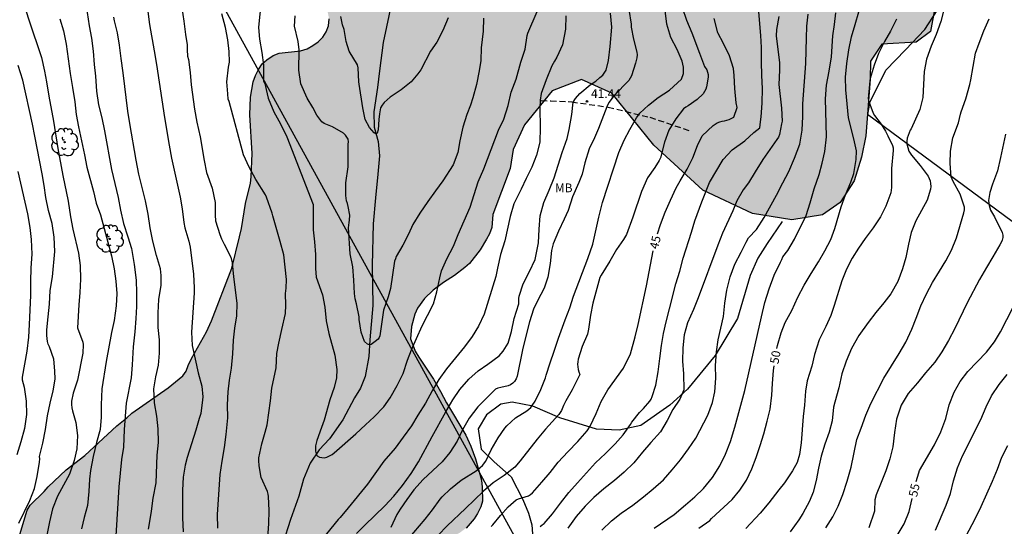
# Model space of a CAD drawing. Units: millimetres. Extents: x 586244 to 586594, y 4795540 to 4795790.
# Drawn here: x 586465 to 586549, y 4795585 to 4795629 of the extents above; entities that cross this region are included whole.
import ezdxf

# ---------------------------------------------------------------- set-up
doc = ezdxf.new("R2010")
doc.units = ezdxf.units.MM
doc.linetypes.add('TRAZOS_NORMALES', pattern=[0.75, 0.5, -0.25])
for name, color, linetype in [('020104', 34, 'Continuous'), ('020204', 9, 'Continuous'), ('020307', 24, 'Continuous'), ('020308', 9, 'Continuous'), ('050103', 4, 'Continuous'), ('060128', 7, 'TRAZOS_NORMALES'), ('070101', 9, 'ALAMBRADA'), ('070104', 3, 'Continuous'), ('100106', 63, 'Continuous'), ('100202', 3, 'Continuous'), ('100301', 7, 'Continuous'), ('220104', 9, 'LINEA_ELECTRICA'), ('990504', 63, 'Continuous')]:
    doc.layers.add(name, color=color, linetype=linetype)
doc.layers.add('020105', color=24, linetype='Continuous', lineweight=30)
doc.styles.add('ARIAL', font='ARIAL.TTF', dxfattribs={"height": 1})
doc.styles.add('ARIALI', font='ARIALI.TTF', dxfattribs={"height": 1})
doc.linetypes.add('ALAMBRADA', pattern='A,1,[203,DONOSTI.shx,S=0.1,R=0,X=0,Y=0],1', length=2)
doc.linetypes.add('LINEA_ELECTRICA', pattern='A,7.5,-0.3,["E",Standard,S=0.25,R=0,X=-0.1,Y=-0.1],-0.3', length=8.1)

# ---------------------------------------------------------------- blocks, each defined once
blk = doc.blocks.new('ARBOL')
blk.add_circle((0, 0), 0.0587)
for centre, radius, start, end in [((-0.564, 0.381), 0.532, 92.28, 254.58), ((-0.28, 0.855), 0.3, 359.28777, 173.60777), ((0.097, 0.97), 0.21, 23.15651, 160.46651), ((0.438, 0.881), 0.24, 301.57804, 139.32804), ((-0.091, 0.321), 0.12, 119.14, 310.56), ((0.656, 0.288), 0.443, 319.85562, 114.76562), ((0.819, -0.249), 0.383, 235.52754, 62.02753), ((-0.556, -0.339), 0.555, 142.64, 266.54), ((-0.039, -0.384), 0.21, 189.64, 323.88), ((0.299, -0.624), 0.532, 224.67, 0.24), ((-0.301, -0.676), 0.45, 213.78, 295.32)]:
    blk.add_arc(centre, radius, start, end)
blk = doc.blocks.new('COTAPU')
blk.add_circle((0, 0), 0.075)

msp = doc.modelspace()

# ---------------------------------------------------------------- hatches: boundary and pattern name
at = {"layer": '990504'}
msp.add_hatch(color=256, dxfattribs=at).paths.add_polyline_path([(586494.484, 4795540.098), (586467.949, 4795540.099), (586467.949, 4795541.066), (586468.022, 4795542.111), (586468.096, 4795542.631), (586468.354, 4795543.61), (586468.97, 4795544.443), (586469.452, 4795545.379), (586470.366, 4795546.729), (586471.391, 4795548.6), (586472.121, 4795550.079), (586472.836, 4795550.873), (586473.698, 4795551.527), (586474.252, 4795551.801), (586475.83, 4795552.75), (586476.283, 4795552.964), (586476.775, 4795553.265), (586477.943, 4795554.248), (586478.165, 4795554.729), (586478.14, 4795555.303), (586477.953, 4795556.391), (586477.763, 4795557.977), (586477.589, 4795558.566), (586477.141, 4795559.697), (586476.49, 4795561.181), (586476.351, 4795561.695), (586476.137, 4795562.161), (586475.964, 4795562.762), (586475.94, 4795563.373), (586475.813, 4795564.41), (586475.776, 4795565.532), (586475.689, 4795566.107), (586475.7, 4795566.617), (586476.082, 4795567.593), (586476.429, 4795568.071), (586477.384, 4795569.557), (586478.55, 4795571.025), (586479.22, 4795572.057), (586479.394, 4795572.601), (586479.481, 4795573.172), (586479.569, 4795574.316), (586479.493, 4795574.829), (586479.23, 4795575.358), (586478.928, 4795575.775), (586478.211, 4795576.601), (586476.79, 4795577.666), (586475.804, 4795578.161), (586474.778, 4795578.495), (586471.299, 4795579.481), (586470.223, 4795579.841), (586469.718, 4795580.076), (586468.075, 4795580.698), (586466.647, 4795581.489), (586466.141, 4795581.712), (586465.347, 4795582.39), (586464.81, 4795584.046), (586464.835, 4795584.631), (586465.454, 4795586.71), (586465.738, 4795587.152), (586466.922, 4795588.322), (586467.254, 4795588.701), (586468.806, 4795590.161), (586470.403, 4795591.409), (586473.162, 4795593.939), (586474.024, 4795594.63), (586474.431, 4795595.02), (586477.556, 4795597.181), (586478.799, 4795598.212), (586479.095, 4795598.629), (586479.267, 4795599.099), (586479.554, 4795599.703), (586480.851, 4795602.004), (586481.282, 4795602.941), (586483.001, 4795607.449), (586483.67, 4795610.125), (586483.835, 4795610.844), (586484.182, 4795612.991), (586484.606, 4795614.738), (586484.68, 4795615.272), (586484.75, 4795617.276), (586484.562, 4795620.594), (586484.607, 4795622.087), (586484.835, 4795623.403), (586485.034, 4795623.946), (586485.307, 4795624.476), (586485.617, 4795624.955), (586485.998, 4795625.308), (586486.541, 4795625.657), (586487.082, 4795625.87), (586488.893, 4795626.079), (586489.457, 4795626.241), (586489.961, 4795626.516), (586490.417, 4795626.843), (586490.799, 4795627.233), (586491.108, 4795627.687), (586491.306, 4795628.218), (586491.344, 4795628.803), (586491.232, 4795629.391), (586491.058, 4795629.955), (586490.796, 4795630.496), (586490.495, 4795630.989), (586488.546, 4795633.559), (586488.222, 4795634.09), (586487.548, 4795635.749), (586487.274, 4795636.876), (586486.937, 4795639.101), (586486.724, 4795640.201), (586486.711, 4795640.737), (586486.797, 4795641.259), (586486.946, 4795641.803), (586487.365, 4795642.728), (586488.375, 4795643.902), (586488.659, 4795644.344), (586488.857, 4795644.851), (586488.993, 4795645.346), (586489.068, 4795645.955), (586489.096, 4795647.2), (586489.053, 4795649.779), (586488.977, 4795650.852), (586488.579, 4795652.605), (586488.222, 4795653.92), (586487.715, 4795655.227), (586487.169, 4795656.447), (586485.885, 4795658.656), (586485.522, 4795659.162), (586484.268, 4795660.485), (586483.704, 4795660.896), (586483.115, 4795661.245), (586482.634, 4795661.467), (586480.286, 4795662.291), (586476.944, 4795663.299), (586474.052, 4795663.761), (586472.907, 4795663.812), (586471.13, 4795663.415), (586470.551, 4795663.141), (586470.12, 4795662.827), (586469.579, 4795662.552), (586468.548, 4795662.114), (586467.505, 4795661.726), (586466.943, 4795661.638), (586466.333, 4795661.677), (586465.838, 4795661.812), (586465.358, 4795662.097), (586464.93, 4795662.43), (586464.149, 4795663.17), (586463.267, 4795663.849), (586462.257, 4795664.37), (586461.621, 4795664.359), (586461.083, 4795664.234), (586460.518, 4795664.022), (586459.976, 4795663.735), (586459.57, 4795663.407), (586459.31, 4795662.915), (586459.199, 4795662.382), (586459.247, 4795661.745), (586459.508, 4795660.021), (586459.444, 4795659.374), (586459.171, 4795658.87), (586458.786, 4795658.367), (586458.515, 4795657.937), (586458.281, 4795657.457), (586458.144, 4795656.924), (586457.982, 4795655.185), (586457.708, 4795654.643), (586457.214, 4795654.292), (586456.701, 4795654.179), (586456.091, 4795654.167), (586455.447, 4795654.331), (586454.979, 4795654.591), (586454.526, 4795654.937), (586453.647, 4795655.753), (586453.359, 4795656.246), (586453.109, 4795656.812), (586452.82, 4795657.827), (586452.619, 4795658.878), (586452.456, 4795659.367), (586452.243, 4795660.479), (586452.64, 4795662.638), (586452.764, 4795663.769), (586452.665, 4795664.369), (586452.122, 4795666.274), (586451.91, 4795666.815), (586451.636, 4795667.344), (586451.235, 4795667.838), (586450.76, 4795668.297), (586449.843, 4795669.102), (586449.304, 4795669.488), (586448.011, 4795670.177), (586446.975, 4795670.673), (586444.995, 4795671.825), (586441.496, 4795673.583), (586440.953, 4795673.807), (586440.458, 4795673.955), (586438.138, 4795673.794), (586436.929, 4795673.759), (586435.138, 4795673.35), (586431.229, 4795672.864), (586430.021, 4795672.89), (586429.45, 4795672.99), (586428.856, 4795673.177), (586427.69, 4795673.39), (586427.117, 4795673.378), (586425.756, 4795673.246), (586424.432, 4795673.051), (586423.291, 4795672.739), (586422.29, 4795672.525), (586421.258, 4795672.585), (586420.193, 4795672.832), (586419.142, 4795673.204), (586418.206, 4795673.698), (586414.365, 4795676.311), (586413.245, 4795676.946), (586412.258, 4795677.354), (586409.746, 4795678.144), (586407.373, 4795679.554), (586405.316, 4795680.621), (586404.371, 4795681.227), (586402.614, 4795682.898), (586401.85, 4795683.849), (586401.237, 4795684.884), (586400.56, 4795686.381), (586400.287, 4795687.546), (586400.286, 4795688.094), (586400.337, 4795688.678), (586400.536, 4795689.832), (586400.71, 4795690.376), (586401.007, 4795690.818), (586401.808, 4795691.585), (586402.777, 4795692.037), (586403.173, 4795692.477), (586403.383, 4795692.958), (586403.42, 4795693.506), (586403.383, 4795694.067), (586403.37, 4795696.857), (586403.507, 4795697.975), (586403.644, 4795698.557), (586404.068, 4795699.681), (586404.34, 4795700.161), (586404.648, 4795700.59), (586405.031, 4795701.018), (586405.489, 4795701.431), (586406.058, 4795701.805), (586406.636, 4795702.054), (586407.223, 4795702.14), (586407.784, 4795702.153), (586408.344, 4795702.116), (586408.838, 4795701.955), (586409.252, 4795701.548), (586410.245, 4795700.23), (586410.672, 4795699.822), (586411.226, 4795699.524), (586412.341, 4795699.262), (586414.056, 4795699.1), (586414.626, 4795698.938), (586416.219, 4795698.305), (586417.253, 4795697.734), (586417.745, 4795696.889), (586417.696, 4795696.367), (586417.584, 4795695.809), (586417.336, 4795695.304), (586416.966, 4795694.888), (586416.693, 4795694.396), (586416.335, 4795693.395), (586416.297, 4795692.823), (586416.483, 4795691.623), (586416.684, 4795691.145), (586416.973, 4795690.703), (586417.78, 4795690.012), (586418.711, 4795689.294), (586419.316, 4795689.057), (586419.899, 4795688.919), (586420.408, 4795688.858), (586421.082, 4795688.906), (586421.783, 4795689.065), (586422.386, 4795689.288), (586422.84, 4795689.552), (586423.453, 4795689.676), (586424.761, 4795689.672), (586425.972, 4795689.795), (586427.738, 4795689.693), (586428.827, 4795689.931), (586429.994, 4795690.304), (586430.536, 4795690.591), (586431.722, 4795691.848), (586432.452, 4795692.741), (586432.65, 4795693.248), (586432.995, 4795693.639), (586433.549, 4795694.486), (586433.968, 4795694.838), (586434.421, 4795695.077), (586434.963, 4795695.327), (586436.029, 4795695.689), (586436.603, 4795695.739), (586437.699, 4795695.715), (586438.847, 4795695.789), (586440.426, 4795696.29), (586441.42, 4795696.717), (586443.04, 4795697.304), (586444.655, 4795697.704), (586445.191, 4795697.718), (586447.463, 4795697.356), (586449.93, 4795697.401), (586452.519, 4795697.319), (586455.547, 4795696.791), (586458.801, 4795696.358), (586462.755, 4795695.474), (586463.932, 4795695.174), (586466.071, 4795694.455), (586467.129, 4795693.821), (586468.286, 4795693.21), (586470.544, 4795692.214), (586473.882, 4795690.571), (586475.117, 4795690.058), (586476.502, 4795689.604), (586477.888, 4795689.199), (586479.251, 4795688.883), (586480.641, 4795688.653), (586482.071, 4795688.534), (586483.491, 4795688.528), (586484.897, 4795688.46), (586486.189, 4795688.294), (586487.38, 4795688.069), (586488.468, 4795687.709), (586489.947, 4795686.978), (586492.072, 4795686.184), (586493.346, 4795685.795), (586494.016, 4795685.668), (586496.119, 4795685.572), (586497.477, 4795685.58), (586498.801, 4795685.737), (586500.039, 4795685.934), (586500.712, 4795685.957), (586502.143, 4795685.925), (586505.171, 4795685.996), (586506.545, 4795686.177), (586507.823, 4795686.498), (586510.283, 4795687.34), (586511.551, 4795687.81), (586512.809, 4795688.343), (586514.628, 4795688.951), (586519.091, 4795690.235), (586520.193, 4795690.51), (586530.023, 4795693.711), (586533.721, 4795694.411), (586536.872, 4795694.495), (586541.008, 4795694.255), (586544.749, 4795694.125), (586549.164, 4795694.374), (586551.807, 4795695.3), (586554.419, 4795696.359), (586556.662, 4795697.196), (586560.066, 4795698.102), (586562.458, 4795698.305), (586565.329, 4795697.833), (586567.707, 4795697.506), (586570.889, 4795698.783), (586574.835, 4795700.139), (586579.022, 4795701.82), (586583.627, 4795703.026), (586586.978, 4795703.171), (586588.901, 4795701.928), (586589.857, 4795700.445), (586590.029, 4795699.413), (586589.702, 4795698.294), (586587.262, 4795696.237), (586584.741, 4795693.618), (586584.184, 4795691.279), (586584.499, 4795689.382), (586584.599, 4795686.827), (586583.929, 4795685.286), (586582.42, 4795683.337), (586580.314, 4795681.37), (586577.863, 4795680.14), (586574.74, 4795679.857), (586574.266, 4795679.504), (586573.821, 4795678.952), (586572.818, 4795677.321), (586571.239, 4795676.5), (586569.804, 4795676.141), (586568.85, 4795675.138), (586568.241, 4795673.397), (586568.135, 4795671.842), (586566.513, 4795668.072), (586565.015, 4795666.553), (586563.24, 4795664.578), (586560.996, 4795662.415), (586557.316, 4795661.085), (586554.326, 4795660.798), (586551.436, 4795659.249), (586548.662, 4795658.36), (586546.56, 4795656.559), (586544.124, 4795654.633), (586540.21, 4795653.243), (586539.084, 4795652.013), (586538.574, 4795650.236), (586539.002, 4795648.833), (586540.07, 4795647.844), (586541.403, 4795646.848), (586542.598, 4795645.69), (586543.334, 4795644.644), (586543.724, 4795643.076), (586543.818, 4795641.582), (586543.636, 4795639.697), (586543.465, 4795636.918), (586543.364, 4795634.302), (586543.279, 4795629.763), (586542.895, 4795627.718), (586541.679, 4795626.823), (586538.724, 4795626.634), (586537.758, 4795625.168), (586537.718, 4795623.644), (586537.36, 4795618.781), (586536.982, 4795616.968), (586536.365, 4795614.929), (586535.157, 4795613.071), (586533.638, 4795612.016), (586531.009, 4795611.587), (586527.642, 4795612.139), (586523.385, 4795614.138), (586519.177, 4795617.993), (586515.58, 4795622.428), (586512.992, 4795623.622), (586510.481, 4795622.626), (586508.086, 4795619.738), (586507.136, 4795617.61), (586506.862, 4795615.993), (586505.387, 4795612.051), (586505.3, 4795610.92), (586505.101, 4795610.388), (586504.854, 4795609.92), (586504.298, 4795609.011), (586503.376, 4795607.848), (586502.982, 4795607.495), (586502.083, 4795606.817), (586501.148, 4795606.215), (586500.274, 4795605.574), (586499.536, 4795604.855), (586498.919, 4795604.01), (586498.696, 4795603.504), (586498.399, 4795602.439), (586498.339, 4795601.406), (586498.514, 4795600.867), (586498.739, 4795600.339), (586499.039, 4795599.821), (586500.293, 4795597.925), (586500.905, 4795596.891), (586501.419, 4795595.92), (586503.076, 4795593.131), (586503.504, 4795592.187), (586503.904, 4795591.107), (586504.399, 4795589.277), (586504.473, 4795588.69), (586504.484, 4795587.482), (586504.349, 4795586.987), (586504.062, 4795586.42), (586503.778, 4795585.966), (586503.088, 4795585.184), (586502.556, 4795584.785), (586502.102, 4795584.533), (586501.084, 4795584.132), (586500.177, 4795583.654), (586499.694, 4795583.204), (586499.36, 4795582.775), (586499.101, 4795582.295), (586498.916, 4795581.813), (586498.78, 4795581.318), (586498.705, 4795580.734), (586498.729, 4795580.111), (586498.899, 4795578.774), (586499.036, 4795578.198), (586499.568, 4795576.928), (586500.203, 4795575.793), (586500.982, 4795574.929), (586502.153, 4795573.807), (586502.392, 4795573.366), (586502.794, 4795572.398), (586502.734, 4795571.913), (586502.524, 4795571.445), (586502.252, 4795570.965), (586501.907, 4795570.574), (586501.49, 4795570.296), (586499.94, 4795569.471), (586499.47, 4795569.083), (586499.135, 4795568.579), (586498.975, 4795568.072), (586498.95, 4795567.5), (586498.988, 4795566.963), (586499.139, 4795565.926), (586499.313, 4795565.337), (586500.04, 4795563.851), (586501.759, 4795561.01), (586502.199, 4795560.066), (586502.325, 4795559.541), (586502.376, 4795559.054), (586502.327, 4795558.507), (586502.178, 4795557.974), (586501.955, 4795557.481), (586501.622, 4795557.04), (586501.201, 4795556.601), (586500.745, 4795556.237), (586499.128, 4795555.226), (586496.443, 4795553.231), (586496.036, 4795552.854), (586495.653, 4795552.401), (586494.972, 4795551.457), (586494.526, 4795550.433), (586494.439, 4795549.887), (586494.501, 4795549.325), (586494.675, 4795548.711), (586494.924, 4795548.157), (586495.866, 4795546.816), (586496.166, 4795546.299), (586496.329, 4795545.772), (586496.292, 4795545.225), (586496.091, 4795544.594), (586495.147, 4795542.995), (586494.886, 4795542.44), (586494.55, 4795541.352), (586494.439, 4795540.283)])

# ---------------------------------------------------------------- linework, layer by layer
at = {"layer": '020104', "flags": 128}
for points, elevation in [([(586464.923, 4795630.892), (586465.616, 4795628.725), (586466.683, 4795625.5), (586466.965, 4795624.325), (586467.134, 4795623.417), (586467.326, 4795622.182), (586467.725, 4795620.052), (586468.101, 4795617.706), (586468.513, 4795615.391), (586468.982, 4795613.177), (586469.193, 4795611.84), (586469.385, 4795610.794), (586469.875, 4795608.726), (586469.999, 4795607.661), (586470.028, 4795606.495), (586469.982, 4795605.369), (586469.897, 4795604.312), (586469.796, 4795602.34), (586470.245, 4795601.117), (586470.264, 4795600.9), (586470.238, 4795600.154), (586469.772, 4795597.847), (586469.402, 4795596.738), (586469.263, 4795596.055), (586469.256, 4795595.771), (586469.284, 4795595.493), (586469.347, 4795595.228), (586469.626, 4795594.217), (586469.794, 4795593.1), (586469.731, 4795591.977), (586469.503, 4795590.957), (586469.087, 4795589.791), (586468.068, 4795587.901), (586467.641, 4795586.834), (586467.38, 4795585.726), (586467.155, 4795584.562)], 46), ([(586470.447, 4795630.512), (586470.773, 4795628.213), (586470.986, 4795627.161), (586471.121, 4795626.047), (586471.211, 4795624.909), (586471.316, 4795623.885), (586471.397, 4795622.619), (586471.588, 4795621.427), (586471.857, 4795620.329), (586472.101, 4795619.213), (586472.692, 4795615.893), (586472.991, 4795614.711), (586473.265, 4795613.492), (586473.464, 4795612.409), (586473.739, 4795611.26), (586474.11, 4795610.128), (586474.408, 4795609.138), (586474.651, 4795607.748), (586474.807, 4795606.417), (586474.847, 4795605.331), (586474.835, 4795604.175), (586474.791, 4795603.123), (586474.696, 4795601.988), (586474.56, 4795600.721), (586474.474, 4795599.165), (586474.379, 4795598.037), (586473.949, 4795595.875), (586473.772, 4795593.632), (586473.725, 4795592.101), (586473.555, 4795591.057), (586473.319, 4795588.713), (586472.985, 4795583.102)], 44), ([(586485.545, 4795630.613), (586485.323, 4795628.377), (586485.31, 4795628.077), (586485.371, 4795627.074), (586485.595, 4795625.913), (586485.731, 4795624.831), (586485.726, 4795623.478), (586485.83, 4795623.239), (586485.901, 4795623.008), (586485.947, 4795622.758), (586486.128, 4795622.007), (586486.607, 4795620.834), (586487.185, 4795619.819), (586487.733, 4795618.69), (586489.981, 4795612.913), (586489.985, 4795610.736), (586490.109, 4795609.705), (586490.194, 4795608.631), (586490.18, 4795607.411), (586490.24, 4795606.676), (586490.775, 4795605.151), (586490.988, 4795604.099), (586491.102, 4795602.922), (586491.328, 4795601.838), (586491.843, 4795600.007), (586492.013, 4795598.758), (586491.972, 4795598.05), (586491.769, 4795597.231), (586491.42, 4795596.166), (586490.928, 4795594.429), (586490.691, 4795593.808), (586490.296, 4795592.674), (586490.19, 4795592.229), (586490.173, 4795592.025), (586490.187, 4795591.776), (586490.233, 4795591.552), (586490.331, 4795591.364), (586490.52, 4795591.264), (586490.736, 4795591.215), (586490.959, 4795591.197), (586491.152, 4795591.25), (586491.371, 4795591.354), (586491.611, 4795591.496), (586491.786, 4795591.626), (586493.641, 4795593.245), (586494.476, 4795594.037), (586495.225, 4795594.703), (586496.048, 4795595.56), (586496.583, 4795596.346), (586497.187, 4795597.386), (586497.701, 4795598.429), (586498.077, 4795599.563), (586498.404, 4795600.463), (586498.852, 4795601.423), (586499.33, 4795602.505), (586499.796, 4795603.401), (586500.284, 4795604.399), (586500.594, 4795605.426), (586500.831, 4795606.622), (586500.985, 4795607.225), (586501.442, 4795608.255), (586502.014, 4795609.322), (586502.407, 4795610.335), (586503.429, 4795612.668), (586504.115, 4795614.843), (586504.599, 4795615.969), (586505.859, 4795619.261), (586506.315, 4795620.214), (586506.692, 4795621.394), (586506.965, 4795622.518), (586507.393, 4795623.651), (586507.794, 4795625.085), (586508.158, 4795626.207), (586508.317, 4795627.369), (586508.387, 4795627.587), (586509.172, 4795629.43)], 39), ([(586478.712, 4795629.737), (586478.892, 4795628.622), (586479.052, 4795627.463), (586479.192, 4795626.585), (586479.189, 4795626.157), (586479.215, 4795625.601), (586479.286, 4795625.331), (586479.44, 4795624.198), (586479.538, 4795623.161), (586479.817, 4795621.061), (586480.004, 4795619.952), (586480.302, 4795618.688), (586480.64, 4795616.663), (586480.841, 4795615.643), (586481.322, 4795614.298), (586481.57, 4795613.08), (586481.571, 4795611.988), (586481.605, 4795611.515), (586481.981, 4795610.345), (586482.133, 4795609.965), (586482.346, 4795609.494), (586482.915, 4795608.402), (586483.045, 4795607.914), (586483.14, 4795606.712), (586483.429, 4795604.458), (586483.411, 4795603.36), (586483.248, 4795602.31), (586483.116, 4795601.286), (586483.078, 4795600.1), (586482.955, 4795598.876), (586482.779, 4795597.859), (586482.655, 4795596.865), (586482.618, 4795595.749), (586482.632, 4795594.625), (586482.498, 4795593.191), (586482.359, 4795592.083), (586482.148, 4795590.92), (586481.969, 4795589.768), (586481.759, 4795586.331), (586481.772, 4795585.162)], 41), ([(586521.621, 4795629.77), (586521.986, 4795628.682), (586522.44, 4795627.621), (586523.108, 4795625.87), (586523.516, 4795624.722), (586523.72, 4795624.431), (586523.839, 4795624.031), (586523.834, 4795623.814), (586523.701, 4795622.993), (586523.639, 4795622.796), (586523.539, 4795622.575), (586523.414, 4795622.393), (586522.911, 4795621.893), (586522.127, 4795621.361), (586521.926, 4795621.244), (586521.725, 4795621.089), (586521.061, 4795620.242), (586520.459, 4795619.278), (586520.085, 4795618.233), (586519.749, 4795616.906), (586519.648, 4795616.665), (586519.258, 4795616.061), (586518.645, 4795615.174), (586518.134, 4795614.017), (586517.382, 4795611.812), (586516.827, 4795610.344), (586516.587, 4795609.909), (586515.994, 4795609.053), (586515.416, 4795608.038), (586514.668, 4795606.848), (586514.555, 4795606.633), (586513.964, 4795604.443), (586513.763, 4795603.42), (586513.583, 4795602.224), (586513.484, 4795601.792), (586513.046, 4795600.748), (586512.697, 4795599.657), (586512.66, 4795599.435), (586512.649, 4795599.231), (586512.703, 4795598.77), (586512.749, 4795598.552), (586512.834, 4795598.345), (586512.192, 4795597.012), (586511.641, 4795596.086), (586511.448, 4795595.694), (586511.272, 4795595.258), (586511.041, 4795594.899), (586509.896, 4795593.641), (586509.194, 4795592.807), (586507.736, 4795590.943), (586507.257, 4795590.385), (586506.367, 4795589.696), (586505.415, 4795589.059), (586504.582, 4795588.337), (586503.036, 4795586.845), (586501.464, 4795585.361), (586500.687, 4795584.574)], 44), ([(586475.882, 4795585.091), (586476.109, 4795586.414), (586476.126, 4795586.637), (586476.278, 4795587.732), (586476.525, 4795589.061), (586476.609, 4795591.434), (586476.728, 4795592.511), (586476.703, 4795593.686), (586476.586, 4795594.755), (586476.382, 4795595.915), (586476.325, 4795597.104), (586476.488, 4795598.135), (586476.721, 4795599.132), (586476.801, 4795600.165), (586476.8, 4795601.307), (586476.708, 4795602.35), (586476.691, 4795603.608), (586476.761, 4795604.762), (586476.941, 4795605.978), (586476.961, 4795606.807), (586476.897, 4795607.383), (586476.552, 4795608.539), (586476.24, 4795609.766), (586476.01, 4795610.907), (586475.831, 4795612.06), (586475.62, 4795613.208), (586475.052, 4795615.513), (586474.816, 4795616.699), (586474.272, 4795619.846), (586474.104, 4795620.903), (586473.704, 4795624.181), (586473.52, 4795625.398), (586473.373, 4795626.55), (586473.21, 4795627.595), (586472.94, 4795628.635), (586472.883, 4795628.943)], 43), ([(586475.816, 4795629.438), (586475.957, 4795628.311), (586476.367, 4795626.055), (586476.564, 4795624.882), (586477.25, 4795620.359), (586477.639, 4795617.995), (586477.831, 4795616.88), (586478.575, 4795613.537), (586478.764, 4795612.537), (586478.904, 4795611.365), (586478.99, 4795610.916), (586479.315, 4795609.754), (586479.437, 4795609.24), (586479.718, 4795606.923), (586479.795, 4795605.765), (586479.779, 4795605.332), (586479.552, 4795601.966), (586479.616, 4795600.829), (586480.114, 4795598.487), (586480.427, 4795597.344), (586480.515, 4795596.41), (586480.503, 4795596.18), (586480.356, 4795595.002), (586480.206, 4795594.571), (586479.922, 4795593.556), (586479.194, 4795591.229), (586479.02, 4795590.581), (586478.844, 4795589.551), (586478.775, 4795588.435), (586478.793, 4795586.053), (586478.843, 4795584.852)], 42), ([(586504.583, 4795628.873), (586504.551, 4795627.744), (586504.392, 4795626.311), (586504.349, 4795625.233), (586504.222, 4795624.361), (586503.985, 4795623.179), (586503.679, 4795622.036), (586503.467, 4795621.416), (586503.143, 4795620.599), (586502.807, 4795619.534), (586502.551, 4795618.352), (586502.376, 4795617.367), (586501.976, 4795616.296), (586501.103, 4795614.93), (586500.458, 4795614.082), (586499.813, 4795613.171), (586499.114, 4795612.158), (586498.518, 4795611.201), (586498.155, 4795610.366), (586497.655, 4795609.413), (586497.11, 4795608.454), (586497.029, 4795608.258), (586496.967, 4795608.043), (586496.769, 4795606.872), (586496.609, 4795605.707), (586496.421, 4795605.003), (586496.019, 4795603.837), (586495.693, 4795601.66), (586495.634, 4795601.494), (586495.553, 4795601.376), (586495.307, 4795601.155), (586494.967, 4795600.913), (586494.808, 4795600.87), (586494.651, 4795600.942), (586494.378, 4795601.163), (586494.095, 4795601.976), (586493.933, 4795603.053), (586493.913, 4795603.277), (586493.688, 4795604.399), (586493.576, 4795604.823), (586493.523, 4795605.29), (586493.471, 4795606.428), (586493.387, 4795607.553), (586493.144, 4795608.689), (586493.021, 4795610.907), (586493.063, 4795611.366), (586493.099, 4795611.563), (586493.121, 4795611.996), (586492.99, 4795612.721), (586492.932, 4795612.984), (586492.854, 4795613.215), (586492.794, 4795613.683), (586492.786, 4795614.749), (586492.969, 4795616.124), (586492.981, 4795617.809), (586492.993, 4795618.058), (586493.023, 4795618.268), (586492.989, 4795618.486), (586492.761, 4795618.842), (586492.586, 4795619.012), (586491.628, 4795619.563), (586490.938, 4795619.853), (586490.718, 4795619.992), (586490.308, 4795620.55), (586489.965, 4795621.202), (586489.472, 4795621.998), (586488.938, 4795623.23), (586488.753, 4795624.402), (586488.779, 4795626.164), (586488.705, 4795626.855), (586488.396, 4795628.177), (586488.454, 4795629.07)], 38), ([(586501.562, 4795628.897), (586501.103, 4795627.796), (586500.583, 4795626.799), (586500.043, 4795626.032), (586499.222, 4795624.429), (586498.966, 4795624.096), (586498.383, 4795623.413), (586497.525, 4795622.736), (586496.579, 4795622.093), (586496.058, 4795621.632), (586495.887, 4795621.419), (586495.754, 4795621.179), (586495.671, 4795620.675), (586495.612, 4795620.189), (586495.568, 4795619.31), (586495.472, 4795619.004), (586495.37, 4795618.921), (586495.215, 4795619.03), (586494.803, 4795619.501), (586494.435, 4795620.193), (586494.248, 4795621.193), (586493.934, 4795623.198), (586493.907, 4795623.397), (586493.831, 4795624.618), (586493.773, 4795624.868), (586493.077, 4795626.026), (586492.808, 4795626.862), (586492.627, 4795627.882), (586492.509, 4795628.299), (586492.345, 4795628.999)], 37), ([(586493.689, 4795584.728), (586494.401, 4795585.434), (586496.129, 4795587.088), (586496.888, 4795587.914), (586497.642, 4795588.829), (586498.38, 4795589.847), (586499.015, 4795590.848), (586500.173, 4795593.025), (586501.35, 4795595.144), (586501.948, 4795596.178), (586502.548, 4795597.046), (586503.314, 4795597.929), (586504.128, 4795598.652), (586504.958, 4795599.228), (586505.912, 4795599.947), (586506.266, 4795600.335), (586506.689, 4795601.016), (586506.992, 4795602.018), (586507.208, 4795603.137), (586507.606, 4795604.392), (586507.623, 4795604.851), (586507.653, 4795605.049), (586507.995, 4795606.114), (586508.535, 4795607.155), (586509.005, 4795608.192), (586509.286, 4795609.629), (586509.343, 4795610.777), (586509.426, 4795611.931), (586509.751, 4795613.06), (586510.202, 4795614.116), (586510.634, 4795615.199), (586511.333, 4795617.353), (586511.742, 4795618.544), (586511.924, 4795619.326), (586512.144, 4795620.623), (586512.279, 4795621.679), (586512.468, 4795621.978), (586512.836, 4795622.42), (586513.735, 4795623.141), (586514.221, 4795623.48), (586514.544, 4795623.775), (586514.809, 4795623.981), (586515.089, 4795624.423), (586515.305, 4795625.243), (586515.44, 4795626.43), (586515.574, 4795628.108), (586515.475, 4795629.301)], 41), ([(586517.041, 4795629.6), (586517.228, 4795628.34), (586517.248, 4795628.094), (586517.441, 4795627.067), (586517.736, 4795625.96), (586517.756, 4795625.713), (586517.724, 4795625.481), (586517.608, 4795625.018), (586517.256, 4795623.915), (586517.032, 4795623.531), (586515.789, 4795622.247), (586515.333, 4795621.629), (586515.147, 4795621.256), (586514.434, 4795619.419), (586514.089, 4795618.616), (586513.653, 4795617.668), (586513.27, 4795616.482), (586513.037, 4795615.504), (586512.766, 4795614.782), (586512.209, 4795613.557), (586511.826, 4795612.384), (586511.51, 4795611.65), (586511.014, 4795610.614), (586510.543, 4795609.52), (586510.416, 4795608.967), (586510.283, 4795607.834), (586510.11, 4795606.675), (586509.789, 4795605.725), (586509.217, 4795604.658), (586508.882, 4795603.925), (586508.532, 4795602.835), (586508.212, 4795601.622), (586507.923, 4795600.441), (586507.478, 4795598.203), (586507.389, 4795597.956), (586507.244, 4795597.73), (586507.087, 4795597.58), (586506.899, 4795597.456), (586506.699, 4795597.359), (586506.064, 4795597.232), (586505.814, 4795597.161), (586505.62, 4795597.076), (586504.942, 4795596.427), (586504.107, 4795595.558), (586503.358, 4795594.584), (586502.779, 4795593.601), (586502.324, 4795592.622), (586501.702, 4795591.658), (586501.04, 4795590.868), (586499.411, 4795589.341), (586498.619, 4795588.452), (586498.02, 4795587.641), (586497.434, 4795586.805), (586497.149, 4795586.345), (586496.639, 4795585.239)], 42), ([(586498.113, 4795584.238), (586499.574, 4795585.936), (586500.217, 4795586.746), (586500.876, 4795587.644), (586501.04, 4795587.845), (586501.751, 4795588.55), (586502.661, 4795589.271), (586503.949, 4795590.085), (586504.306, 4795590.358), (586504.483, 4795590.539), (586504.772, 4795590.903), (586505.246, 4795591.87), (586505.85, 4795592.903), (586506.424, 4795593.746), (586506.594, 4795593.947), (586507.331, 4795594.627), (586508.302, 4795595.237), (586508.477, 4795595.361), (586508.634, 4795595.505), (586508.765, 4795595.668), (586509.016, 4795596.052), (586509.498, 4795597.063), (586509.89, 4795598.037), (586509.94, 4795598.279), (586510.295, 4795599.35), (586510.649, 4795600.332), (586511.012, 4795601.448), (586511.583, 4795603.025), (586511.975, 4795604.044), (586512.291, 4795605.046), (586513.531, 4795608.262), (586513.942, 4795609.517), (586514.459, 4795611.811), (586514.786, 4795613.073), (586516.17, 4795617.359), (586516.634, 4795618.408), (586517.114, 4795619.33), (586517.698, 4795620.332), (586517.994, 4795620.715), (586518.73, 4795621.408), (586519.55, 4795622.079), (586520.531, 4795622.711), (586521.547, 4795623.639), (586521.738, 4795624.125), (586521.729, 4795624.663), (586521.612, 4795625.19), (586521.191, 4795626.186), (586520.64, 4795627.21), (586520.296, 4795628.364), (586520.142, 4795629.532)], 43), ([(586509.433, 4795585.321), (586509.624, 4795585.443), (586509.788, 4795585.58), (586510.485, 4795586.391), (586511.184, 4795587.321), (586511.896, 4795588.221), (586512.641, 4795589.068), (586514.183, 4795590.762), (586515.041, 4795591.582), (586515.864, 4795592.397), (586516.55, 4795593.181), (586517.196, 4795594.054), (586517.31, 4795594.24), (586517.949, 4795595.093), (586518.124, 4795595.243), (586518.285, 4795595.411), (586518.854, 4795596.046), (586518.947, 4795596.226), (586519.034, 4795596.44), (586519.368, 4795597.423), (586519.561, 4795598.577), (586519.706, 4795599.705), (586519.826, 4795600.813), (586520.017, 4795601.84), (586520.231, 4795602.847), (586520.526, 4795603.954), (586521.06, 4795606.102), (586521.406, 4795607.204), (586521.694, 4795608.294), (586522.411, 4795610.523), (586522.707, 4795611.51), (586523.305, 4795613.129), (586523.955, 4795614.8), (586525.112, 4795616.749), (586525.891, 4795617.582), (586526.981, 4795618.36), (586527.761, 4795619.063), (586528.263, 4795619.463), (586528.314, 4795619.99), (586528.373, 4795620.405), (586528.472, 4795621.592), (586528.5, 4795622.853), (586528.441, 4795623.946), (586528.408, 4795625.116), (586528.401, 4795626.354), (586528.355, 4795627.379), (586528.191, 4795629.421)], 46), ([(586529.892, 4795629.018), (586529.693, 4795627.883), (586529.665, 4795627.35), (586529.944, 4795625.028), (586529.962, 4795624.402), (586529.892, 4795623.185), (586530.125, 4795621.161), (586530.169, 4795620.053), (586530.134, 4795619.807), (586529.955, 4795618.894), (586529.862, 4795618.683), (586529.73, 4795618.468), (586528.536, 4795616.743), (586527.858, 4795615.693), (586527.286, 4795614.766), (586526.849, 4795614.145), (586526.304, 4795613.214), (586525.957, 4795612.362), (586525.082, 4795610.455), (586524.668, 4795609.425), (586522.982, 4795604.905), (586522.573, 4795603.893), (586522.061, 4795602.766), (586521.778, 4795601.744), (586521.678, 4795600.629), (586521.646, 4795599.465), (586521.728, 4795598.393), (586521.763, 4795597.022), (586521.417, 4795596.231), (586520.811, 4795595.346), (586520.321, 4795594.387), (586519.744, 4795593.43), (586518.912, 4795592.516), (586518.205, 4795591.695), (586517.479, 4795590.782), (586516.649, 4795589.975), (586515.807, 4795589.243), (586514.907, 4795588.536), (586514.041, 4795587.801), (586513.287, 4795587.043), (586512.517, 4795586.162), (586511.797, 4795585.173)], 47), ([(586514.721, 4795585.011), (586515.54, 4795585.785), (586516.381, 4795586.451), (586517.377, 4795587.149), (586518.3, 4795587.849), (586519.124, 4795588.543), (586520.009, 4795589.323), (586520.768, 4795590.18), (586521.472, 4795591.035), (586522.154, 4795591.973), (586522.791, 4795592.891), (586523.798, 4795594.863), (586524.216, 4795595.948), (586524.403, 4795596.838), (586524.488, 4795598.022), (586524.477, 4795599.109), (586524.541, 4795600.286), (586524.694, 4795601.308), (586524.938, 4795602.293), (586525.142, 4795603.316), (586525.266, 4795604.434), (586525.452, 4795605.567), (586525.728, 4795606.713), (586526.118, 4795607.797), (586526.672, 4795608.831), (586527.099, 4795609.675), (586527.309, 4795610.05), (586527.987, 4795610.754), (586528.63, 4795611.776), (586529.684, 4795613.69), (586530.251, 4795614.757), (586530.741, 4795615.72), (586531.232, 4795616.857), (586531.695, 4795618.058), (586531.901, 4795619.28), (586531.941, 4795620.444), (586531.945, 4795621.536), (586532.209, 4795624.994), (586532.247, 4795626.089), (586532.26, 4795627.152), (586532.307, 4795628.189), (586532.425, 4795629.2)], 48), ([(586519.208, 4795585.159), (586520.912, 4795586.328), (586521.909, 4795587.156), (586522.709, 4795587.863), (586523.441, 4795588.582), (586524.207, 4795589.508), (586524.84, 4795590.516), (586525.316, 4795591.498), (586525.743, 4795592.593), (586526.119, 4795593.835), (586526.991, 4795596.962), (586528.397, 4795603.277), (586528.701, 4795604.501), (586529.066, 4795605.666), (586529.485, 4795606.854), (586530.028, 4795607.97), (586530.145, 4795608.181), (586530.238, 4795608.406), (586530.656, 4795608.968), (586531.253, 4795609.938), (586532.247, 4795611.95), (586532.586, 4795613.043), (586532.923, 4795614.257), (586533.343, 4795615.483), (586533.615, 4795616.452), (586533.826, 4795617.441), (586533.979, 4795618.699), (586533.964, 4795619.805), (586533.894, 4795621.952), (586533.992, 4795623.124), (586534.213, 4795624.336), (586534.405, 4795625.559), (586534.529, 4795627.351), (586534.68, 4795628.322), (586534.793, 4795629.329)], 49), ([(586544.034, 4795629.568), (586543.78, 4795628.589), (586543.382, 4795627.459), (586542.949, 4795626.472), (586542.561, 4795625.346), (586542.359, 4795624.308), (586542.238, 4795622.06), (586541.993, 4795621.047), (586541.237, 4795619.393), (586541.161, 4795619.273), (586540.975, 4795618.817), (586540.91, 4795618.581), (586540.875, 4795618.339), (586540.869, 4795618.102), (586541.052, 4795617.485), (586541.275, 4795617.121), (586542.024, 4795616.247), (586542.694, 4795615.337), (586542.858, 4795614.925), (586542.906, 4795614.691), (586542.924, 4795614.448), (586542.903, 4795614.215), (586542.597, 4795613.282), (586541.639, 4795611.492), (586541.23, 4795610.498), (586541, 4795609.495), (586540.781, 4795608.35), (586540.508, 4795607.382), (586540.097, 4795606.301), (586539.507, 4795605.258), (586538.885, 4795604.469), (586538.214, 4795603.662), (586537.541, 4795602.786), (586536.745, 4795601.666), (586536.124, 4795600.557), (586535.675, 4795599.491), (586535.297, 4795598.385), (586535.037, 4795597.189), (586534.69, 4795595.956), (586534.592, 4795595.527), (586534.46, 4795594.361), (586534.216, 4795593.382), (586533.83, 4795592.358), (586533.523, 4795591.352), (586533.297, 4795590.31), (586533.1, 4795589.267), (586532.845, 4795588.249), (586532.535, 4795587.491), (586531.954, 4795586.424), (586531.625, 4795585.894), (586530.856, 4795584.87)], 52), ([(586539.982, 4795628.769), (586539.48, 4795627.763), (586538.943, 4795626.865), (586538.445, 4795625.839), (586538.075, 4795624.839), (586537.725, 4795623.698), (586537.691, 4795623.491), (586537.558, 4795621.946), (586537.611, 4795621.731), (586537.973, 4795620.722), (586538.109, 4795620.515), (586538.667, 4795619.787), (586539.035, 4795619.176), (586539.248, 4795618.782), (586539.649, 4795617.966), (586539.692, 4795617.752), (586539.705, 4795617.538), (586539.544, 4795615.975), (586539.566, 4795614.795), (586539.545, 4795614.359), (586539.49, 4795613.894), (586539.077, 4795612.75), (586538.612, 4795611.855), (586537.996, 4795610.915), (586537.297, 4795609.996), (586536.718, 4795609.157), (586536.191, 4795608.302), (586535.711, 4795607.373), (586535.31, 4795606.35), (586534.654, 4795604.242), (586534.341, 4795603.401), (586533.923, 4795602.451), (586533.365, 4795601.296), (586532.949, 4795600.055), (586532.739, 4795599.052), (586532.338, 4795597.786), (586532.174, 4795596.917), (586532.089, 4795595.711), (586531.972, 4795594.729), (586531.802, 4795592.496), (586531.665, 4795591.475), (586531.458, 4795590.796), (586531.08, 4795590.074), (586530.384, 4795589.063), (586529.907, 4795588.469), (586529.048, 4795587.346), (586528.287, 4795586.444), (586527.065, 4795585.151)], 51), ([(586533.916, 4795585.188), (586534.514, 4795586.138), (586534.969, 4795587.043), (586535.383, 4795588.047), (586535.757, 4795589.192), (586536.089, 4795590.391), (586536.588, 4795592.761), (586536.963, 4795593.741), (586537.356, 4795594.847), (586537.784, 4795595.84), (586538.899, 4795598.023), (586540.2, 4795600.13), (586540.789, 4795601.114), (586541.283, 4795602.227), (586541.672, 4795603.173), (586542.063, 4795604.211), (586542.541, 4795605.247), (586543.056, 4795606.209), (586543.659, 4795607.188), (586544.22, 4795608.061), (586544.7, 4795608.995), (586545.13, 4795610.037), (586545.768, 4795612.194), (586545.799, 4795612.446), (586545.8, 4795612.674), (586545.451, 4795613.799), (586544.848, 4795614.882), (586544.746, 4795615.079), (586544.669, 4795615.285), (586544.577, 4795616.413), (586544.6, 4795617.48), (586544.804, 4795618.61), (586545.303, 4795619.912), (586545.458, 4795620.636), (586545.517, 4795620.838), (586545.938, 4795621.948), (586546.261, 4795623.172), (586546.349, 4795623.578), (586546.763, 4795625.856), (586547.062, 4795626.722), (586547.482, 4795627.788), (586547.931, 4795628.796)], 53), ([(586464.767, 4795585.609), (586465.694, 4795587.553), (586466.087, 4795588.579), (586466.336, 4795589.605), (586466.521, 4795590.828), (586466.544, 4795591.109), (586466.538, 4795591.321), (586466.799, 4795592.447), (586467.035, 4795593.621), (586467.215, 4795594.796), (586467.442, 4795595.891), (586467.701, 4795596.941), (586467.871, 4795597.948), (586467.835, 4795598.644), (586467.751, 4795599.654), (586467.373, 4795600.704), (586467.268, 4795600.94), (586467.208, 4795601.153), (586467.144, 4795601.669), (586467.144, 4795602.156), (586467.279, 4795603.27), (586467.374, 4795604.351), (586467.451, 4795605.525), (586467.638, 4795606.696), (586467.827, 4795608.872), (586467.775, 4795610.093), (586467.602, 4795611.272), (586467.308, 4795612.379), (586467.065, 4795613.488), (586466.916, 4795614.532), (586466.753, 4795615.53), (586466.139, 4795618.754), (586465.938, 4795619.777), (586465.103, 4795623.545), (586464.692, 4795624.801)], 47), ([(586549.32, 4795618.939), (586548.909, 4795616.917), (586548.627, 4795615.798), (586548.224, 4795614.654), (586547.997, 4795613.932), (586547.877, 4795613.256), (586547.934, 4795612.822), (586548.049, 4795612.402), (586548.394, 4795611.84), (586549.053, 4795610.498), (586549.091, 4795610.279), (586549.085, 4795610.06), (586549.031, 4795609.834), (586548.953, 4795609.642), (586548.846, 4795609.45), (586548.247, 4795608.423), (586547.695, 4795607.515), (586547.105, 4795606.487), (586546.053, 4795604.467), (586544.976, 4795602.272), (586544.445, 4795601.247), (586543.876, 4795600.272), (586543.257, 4795599.386), (586542.456, 4795598.475), (586541.784, 4795597.628), (586540.994, 4795596.722), (586540.371, 4795595.695), (586539.995, 4795594.511), (586539.825, 4795593.357), (586539.667, 4795592.128), (586539.413, 4795591.116), (586539.07, 4795590.081), (586538.681, 4795589.092), (586538.231, 4795588.031), (586538.123, 4795587.597), (586538.083, 4795586.633), (586537.619, 4795585.213)], 54), ([(586464.679, 4795615.724), (586465.5, 4795612.098), (586465.687, 4795610.935), (586465.825, 4795609.897), (586465.856, 4795608.632), (586465.796, 4795607.478), (586465.764, 4795606.31), (586465.761, 4795605.107), (586465.648, 4795602.611), (586465.583, 4795601.529), (586465.437, 4795600.33), (586465.045, 4795598.107), (586465.04, 4795597.884), (586465.218, 4795597.253), (586465.39, 4795596.047), (586465.423, 4795594.898), (586465.25, 4795593.709), (586464.937, 4795592.557), (586464.586, 4795591.441)], 48), ([(586543.317, 4795584.998), (586544.237, 4795587.138), (586544.598, 4795588.148), (586544.878, 4795589.218), (586545.198, 4795590.334), (586545.647, 4795591.38), (586547.217, 4795594.484), (586547.663, 4795595.574), (586548.129, 4795596.518), (586548.77, 4795597.477), (586549.472, 4795598.342)], 56), ([(586544.556, 4795581.873), (586546.699, 4795585.913), (586547.238, 4795587.035), (586548.215, 4795589.187), (586548.626, 4795590.229), (586549.007, 4795591.258), (586549.513, 4795592.264)], 57)]:
    msp.add_lwpolyline(points, dxfattribs=dict(at, elevation=elevation))
at = {"layer": '020105', "flags": 128}
for points, elevation in [([(586468.263, 4795628.822), (586468.573, 4795627.794), (586468.822, 4795626.652), (586469.156, 4795624.129), (586469.366, 4795622.937), (586469.55, 4795621.7), (586469.679, 4795620.618), (586469.86, 4795619.548), (586470.369, 4795617.143), (586470.57, 4795616.11), (586471.155, 4795614.003), (586471.395, 4795613.021), (586471.744, 4795612.024), (586472.688, 4795608.493), (586472.938, 4795607.376), (586473.074, 4795606.339), (586473.147, 4795605.284), (586473.111, 4795604.231), (586472.923, 4795602.958), (586472.709, 4795601.922), (586472.245, 4795599.455), (586471.881, 4795597.101), (586471.8, 4795595.743), (586471.821, 4795594.676), (586471.734, 4795593.631), (586471.422, 4795592.52), (586471.121, 4795591.314), (586470.91, 4795590.118), (586470.804, 4795589.361), (586470.768, 4795588.302), (586470.633, 4795587.104), (586470.361, 4795586.089), (586470.123, 4795585.111)], 45), ([(586486.11, 4795584.385), (586486.186, 4795585.546), (586486.198, 4795586.682), (586486.167, 4795587.876), (586486.133, 4795588.088), (586486.074, 4795588.306), (586485.526, 4795589.506), (586485.363, 4795590.512), (586485.322, 4795590.972), (586485.334, 4795591.208), (586485.577, 4795592.403), (586485.874, 4795593.393), (586486.034, 4795594.028), (586486.316, 4795596.084), (586486.435, 4795597.154), (586486.8, 4795598.921), (586486.877, 4795600.138), (586487.05, 4795601.034), (586487.299, 4795602.184), (586487.623, 4795603.562), (586487.639, 4795604.264), (586487.61, 4795605.28), (586487.665, 4795605.739), (586487.706, 4795606.472), (586487.459, 4795608.584), (586487.159, 4795609.734), (586486.518, 4795611.938), (586486.478, 4795612.162), (586485.985, 4795613.533), (586485.893, 4795613.72), (586485.066, 4795615.041), (586484.484, 4795616.101), (586483.997, 4795617.171), (586482.782, 4795621.731), (586482.71, 4795621.937), (586482.656, 4795622.385), (586482.57, 4795623.402), (586482.713, 4795624.663), (586482.812, 4795625.108), (586482.787, 4795626.003), (586482.675, 4795627.008), (586482.474, 4795628.053), (586482.162, 4795629.234)], 40), ([(586511.627, 4795629.075), (586511.597, 4795627.911), (586511.355, 4795626.572), (586510.88, 4795625.527), (586510.674, 4795625.188), (586510.452, 4795624.768), (586509.952, 4795623.575), (586509.539, 4795622.42), (586509.436, 4795621.831), (586509.407, 4795621.16), (586509.451, 4795619.51), (586509.405, 4795618.233), (586509.125, 4795617.129), (586508.726, 4795616.097), (586508.232, 4795615.138), (586507.81, 4795614.228), (586507.169, 4795612.946), (586506.877, 4795611.886), (586506.404, 4795609.802), (586506.052, 4795608.616), (586505.784, 4795607.441), (586505.64, 4795606.722), (586504.631, 4795603.501), (586504.168, 4795602.477), (586503.625, 4795601.589), (586502.947, 4795600.703), (586501.412, 4795598.828), (586500.754, 4795597.91), (586500.183, 4795596.94), (586499.623, 4795595.879), (586498.95, 4795594.86), (586498.406, 4795593.927), (586497.708, 4795592.959), (586497.004, 4795592.03), (586496.053, 4795590.902), (586494.631, 4795588.929), (586492.984, 4795586.922), (586492.283, 4795586.088), (586492.126, 4795585.926), (586490.741, 4795584.226)], 40), ([(586519.493, 4795610.387), (586519.756, 4795611.184), (586520.143, 4795612.241), (586520.6, 4795613.278), (586521.089, 4795614.321), (586521.434, 4795614.939), (586522.031, 4795615.922), (586522.512, 4795616.895), (586522.931, 4795617.952), (586523.326, 4795618.773), (586524.264, 4795619.659), (586524.615, 4795619.907), (586524.827, 4795619.992), (586525.039, 4795620.051), (586525.238, 4795620.078), (586525.649, 4795620.191), (586526.036, 4795620.374), (586526.327, 4795621.215), (586526.246, 4795621.62), (586526.132, 4795622.836), (586526.064, 4795623.964), (586526.007, 4795624.553), (586525.676, 4795625.648), (586525.155, 4795626.7), (586524.67, 4795627.62), (586524.352, 4795628.827)], 45), ([(586529.728, 4795600.557), (586529.776, 4795600.817), (586530.086, 4795601.919), (586530.443, 4795602.779), (586531.013, 4795603.817), (586531.514, 4795604.954), (586532.074, 4795606.002), (586532.668, 4795606.986), (586533.31, 4795607.984), (586533.839, 4795608.931), (586534.345, 4795609.913), (586534.704, 4795610.859), (586535.232, 4795612.699), (586535.603, 4795613.723), (586536.074, 4795614.827), (586536.316, 4795615.558), (586536.536, 4795616.761), (586536.541, 4795617.503), (586536.33, 4795618.528), (586535.866, 4795620.316), (586535.628, 4795622.738), (586535.618, 4795623.821), (586535.735, 4795624.968), (586535.911, 4795626.152), (586536.133, 4795627.253), (586536.428, 4795628.313), (586536.767, 4795629.415)], 50), ([(586505.249, 4795585.327), (586505.392, 4795585.47), (586506.029, 4795586.242), (586506.69, 4795587), (586507.38, 4795587.604), (586507.58, 4795587.689), (586508.441, 4795587.951), (586508.616, 4795588.062), (586508.773, 4795588.199), (586509.578, 4795589.1), (586510.299, 4795589.953), (586510.982, 4795590.819), (586511.806, 4795591.707), (586512.655, 4795592.583), (586513.474, 4795593.516), (586513.738, 4795593.919), (586514.234, 4795595), (586514.665, 4795596.018), (586515.249, 4795597.027), (586516.58, 4795598.881), (586517.188, 4795600.1), (586517.584, 4795601.553), (586517.83, 4795602.608), (586518.561, 4795605.944), (586518.772, 4795607.12), (586519.132, 4795608.941)], 45), ([(586541.677, 4795589.158), (586541.885, 4795589.921), (586541.963, 4795590.113), (586543.228, 4795592.302), (586543.772, 4795593.423), (586544.204, 4795594.562), (586544.506, 4795595.724), (586544.913, 4795596.815), (586545.446, 4795597.742), (586546.108, 4795598.584), (586547.704, 4795600.241), (586548.392, 4795601.126), (586548.89, 4795602.001), (586549.978, 4795604.103)], 55), ([(586523.028, 4795585.158), (586523.982, 4795585.842), (586524.122, 4795585.999), (586525.897, 4795587.641), (586526.563, 4795588.42), (586527.124, 4795589.284), (586527.576, 4795590.257), (586527.946, 4795591.233), (586528.287, 4795592.252), (586528.6, 4795593.263), (586528.899, 4795594.333), (586529.154, 4795595.365), (586529.301, 4795596.555), (586529.352, 4795597.567), (586529.449, 4795598.691), (586529.498, 4795599.084)], 50), ([(586540.033, 4795584.539), (586540.632, 4795585.552), (586541.057, 4795586.599), (586541.334, 4795587.705)], 55)]:
    msp.add_lwpolyline(points, dxfattribs=dict(at, elevation=elevation))
at = {"layer": '050103'}
msp.add_polyline3d([(586496.748, 4795630.429, 36.069), (586495.982, 4795626.792, 36.275), (586495.656, 4795624.363, 36.275), (586495.495, 4795622.928, 36.349), (586495.189, 4795620.835, 36.687), (586495.2, 4795619.526, 36.872), (586495.548, 4795618.287, 37.022), (586495.677, 4795617.066, 37.128), (586495.526, 4795615.514, 37.251), (586495.339, 4795613.471, 37.395), (586495.121, 4795611.259, 37.521), (586495.043, 4795607.697, 37.63), (586495.096, 4795604.235, 37.77), (586494.837, 4795601.299, 38.024), (586494.742, 4795599.889, 38.124), (586494.431, 4795598.159, 38.225), (586494.034, 4795597.17, 38.427), (586493.536, 4795596.325, 38.59), (586492.522, 4795594.444, 38.893), (586491.372, 4795592.836, 38.862), (586490.509, 4795591.883, 38.887), (586489.719, 4795590.734, 38.953), (586489.158, 4795589.372, 39.08), (586488.763, 4795587.917, 39.255), (586488.045, 4795585.924, 39.447), (586487.377, 4795583.852, 39.577)], dxfattribs=at)
at = {"layer": '060128'}
msp.add_polyline3d([(586509.539, 4795621.802, 40.371), (586510.351, 4795621.784, 40.518), (586512.148, 4795621.698, 40.968), (586515.275, 4795621.237, 42.082), (586518.854, 4795620.374, 43.455), (586522.219, 4795619.239, 44.562)], dxfattribs=at)
at = {"layer": '070101'}
msp.add_polyline3d([(586579.063, 4795590.267, 62.597), (586574.304, 4795593.529, 61.568), (586567.335, 4795598.585, 59.815), (586563.501, 4795601.464, 58.792), (586556.137, 4795606.801, 56.616), (586551.993, 4795609.894, 55.385), (586537.492, 4795620.602, 50.895)], dxfattribs=at)
at = {"layer": '070104'}
for points in [[(586537.665, 4795621.59, 50.894), (586539.064, 4795624.405, 51.143), (586540.766, 4795626.15, 51.262), (586542.402, 4795627.897, 51.764), (586543.472, 4795629.526, 51.903)], [(586537.665, 4795621.59, 50.894), (586537.492, 4795620.602, 50.895)], [(586530.184, 4795611.452, 48.493), (586528.909, 4795609.564, 48.476), (586528.105, 4795608.314, 48.444), (586527.426, 4795606.807, 48.658), (586526.354, 4795603.141, 48.209), (586524.439, 4795599.977, 47.98), (586522.068, 4795597.077, 47.382), (586520.562, 4795595.703, 46.912), (586518.078, 4795593.958, 46.341), (586516.201, 4795593.561, 45.933), (586514.266, 4795593.65, 45.421), (586511.127, 4795594.619, 44.483), (586508.819, 4795595.615, 43.131), (586507.028, 4795595.977, 42.816), (586506.078, 4795595.791, 42.519), (586504.836, 4795594.872, 42.422), (586504.118, 4795593.689, 42.712), (586504.379, 4795591.93, 43.145), (586505.508, 4795590.844, 43.428), (586506.956, 4795589.567, 44.338), (586507.952, 4795587.63, 45.106), (586508.434, 4795586.466, 45.732), (586508.734, 4795585.445, 46.209), (586508.89, 4795583.089, 46.811)]]:
    msp.add_polyline3d(points, dxfattribs=at)
at = {"layer": '100106', "elevation": 53.429, "flags": 128}
for points in [[(586543.279, 4795629.763), (586542.895, 4795627.718), (586541.679, 4795626.823), (586538.724, 4795626.634), (586537.758, 4795625.168), (586537.718, 4795623.644), (586537.36, 4795618.781), (586536.982, 4795616.968), (586536.365, 4795614.929), (586535.157, 4795613.071), (586533.638, 4795612.016), (586531.009, 4795611.587), (586527.642, 4795612.139), (586523.385, 4795614.138), (586519.177, 4795617.993), (586515.58, 4795622.428), (586512.992, 4795623.622), (586510.481, 4795622.626), (586508.086, 4795619.738), (586507.136, 4795617.61), (586506.862, 4795615.993), (586505.387, 4795612.051), (586505.3, 4795610.92), (586505.101, 4795610.388), (586504.854, 4795609.92), (586504.298, 4795609.011), (586503.376, 4795607.848), (586502.982, 4795607.495), (586502.083, 4795606.817), (586501.148, 4795606.215), (586500.274, 4795605.574), (586499.536, 4795604.855), (586498.919, 4795604.01), (586498.696, 4795603.504), (586498.399, 4795602.439), (586498.339, 4795601.406), (586498.514, 4795600.867), (586498.739, 4795600.339), (586499.039, 4795599.821), (586500.293, 4795597.925), (586500.905, 4795596.891), (586501.419, 4795595.92), (586503.076, 4795593.131), (586503.504, 4795592.187), (586503.904, 4795591.107), (586504.399, 4795589.277), (586504.473, 4795588.69), (586504.484, 4795587.482), (586504.349, 4795586.987), (586504.062, 4795586.42), (586503.778, 4795585.966), (586503.088, 4795585.184)], [(586464.835, 4795584.631), (586465.454, 4795586.71), (586465.738, 4795587.152), (586466.922, 4795588.322), (586467.254, 4795588.701), (586468.806, 4795590.161), (586470.403, 4795591.409), (586473.162, 4795593.939), (586474.024, 4795594.63), (586474.431, 4795595.02), (586477.556, 4795597.181), (586478.799, 4795598.212), (586479.095, 4795598.629), (586479.267, 4795599.099), (586479.554, 4795599.703), (586480.851, 4795602.004), (586481.282, 4795602.941), (586483.001, 4795607.449), (586483.67, 4795610.125), (586483.835, 4795610.844), (586484.182, 4795612.991), (586484.606, 4795614.738), (586484.68, 4795615.272), (586484.75, 4795617.276), (586484.562, 4795620.594), (586484.607, 4795622.087), (586484.835, 4795623.403), (586485.034, 4795623.946), (586485.307, 4795624.476), (586485.617, 4795624.955), (586485.998, 4795625.308), (586486.541, 4795625.657), (586487.082, 4795625.87), (586488.893, 4795626.079), (586489.457, 4795626.241), (586489.961, 4795626.516), (586490.417, 4795626.843), (586490.799, 4795627.233), (586491.108, 4795627.687), (586491.306, 4795628.218), (586491.344, 4795628.803)]]:
    msp.add_lwpolyline(points, dxfattribs=at)
at = {"layer": '220104'}
msp.add_polyline3d([(586507.602, 4795790.091, 53.587), (586502.652, 4795774.147, 50.475), (586493.797, 4795744.637, 45.804), (586467.555, 4795656.678, 42.507), (586510.514, 4795578.482, 48.186), (586527.658, 4795547.053, 60.668), (586547.624, 4795540.097, 63.984)], dxfattribs=at)

# ---------------------------------------------------------------- block references
at = {"layer": '020204', "rotation": 359.9987685839998}
msp.add_blockref('COTAPU', (586513.458, 4795621.73, 41.436), dxfattribs=at)
at = {"layer": '100202', "rotation": 359.9987685839998}
for p in [(586468.674, 4795618.243, 46.53), (586472.53, 4795609.958, 45.681)]:
    msp.add_blockref('ARBOL', p, dxfattribs=at)

# ---------------------------------------------------------------- texts
at = {"layer": '020307', "style": 'ARIALI'}
for s, rotation, p in [('45', 76.22977, (586519.529, 4795609.02, 44.999)), ('50', 79.46977, (586529.855, 4795599.192, 49.999)), ('55', 77.30777, (586541.737, 4795587.791, 54.998))]:
    msp.add_text(s, height=0.75, rotation=rotation, dxfattribs=at).set_placement(p)
at = {"layer": '020308', "style": 'ARIAL'}
msp.add_text('41.44', height=0.75, rotation=359.99877, dxfattribs=at).set_placement((586513.804, 4795622.03, 41.435))
at = {"layer": '100301', "style": 'ARIAL'}
msp.add_text('MB', height=0.75, rotation=359.99877, dxfattribs=at).set_placement((586510.711, 4795613.951))

doc.saveas('drawing.dxf')
